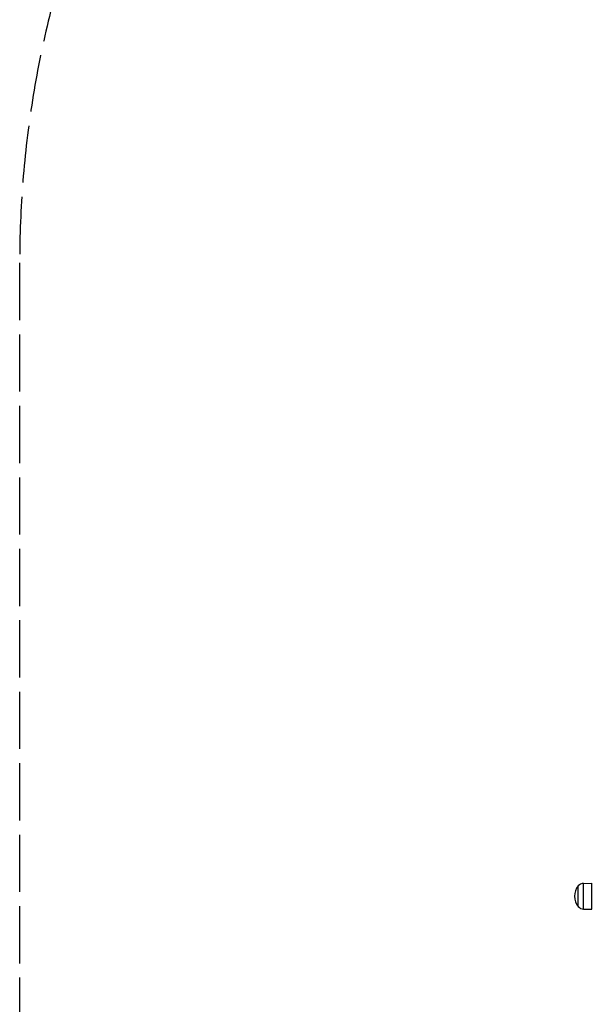
# Model space of a CAD drawing. Units: millimetres. Extents: x -3162 to 2934, y -3371 to 2489.
# Drawn here: x -3162 to -2333, y -591 to 833 of the extents above; entities that cross this region are included whole.
import ezdxf

# ---------------------------------------------------------------- set-up
doc = ezdxf.new("R2010")
doc.units = ezdxf.units.MM
doc.header["$LTSCALE"] = 100
doc.linetypes.add('DASHED', pattern=[0.2068, 0.1655, -0.0413])
doc.layers.add('SW_Toestellen', color=2, linetype='Continuous')

msp = doc.modelspace()

# ---------------------------------------------------------------- linework, layer by layer
at = {"layer": 'SW_Toestellen'}
for p, q in [((-2353.2, -449.8), (-2353.2, -419.8)), ((-2353.2, -449.8), (-2353.2, -419.8)), ((-2345.7, -416.2), (-2333.7, -416)), ((-2345.7, -453.4), (-2345.7, -416.2)), ((-2333.7, -453.5), (-2333.7, -416)), ((-2345.7, -453.4), (-2333.7, -453.5))]:
    msp.add_line(p, q, dxfattribs=at)
at = {"layer": 'SW_Toestellen', "color": 254, "linetype": 'DASHED', "ltscale": 5}
msp.add_lwpolyline([(-2155.1, 1898, 0.319108), (-3161.7, 481.5), (-3161.7, -1351.1, 0.319108), (-2155.1, -2767.6)], format="xyb", dxfattribs=at)
at = {"layer": 'SW_Toestellen'}
for centre, radius, start, end in [((-2335.5, -434.8), 23.2, 139.7274, 220.2726), ((-2345.5, -426.2), 9.95, 90.8185, 140.1972), ((-2345.5, -443.4), 9.95, 219.8028, 269.1815)]:
    msp.add_arc(centre, radius, start, end, dxfattribs=at)

doc.saveas('drawing.dxf')
